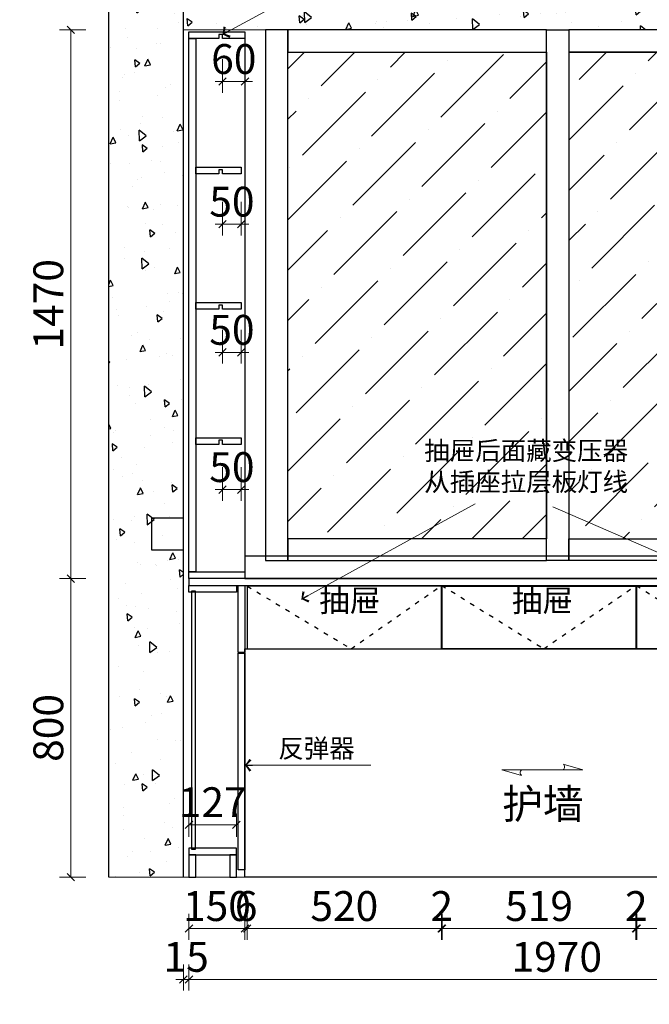
# Model space of a CAD drawing. Units: millimetres. Extents: x 268306 to 289306, y -324097 to -316513.
# Drawn here: x 272432 to 274119, y -320496 to -317858 of the extents above; entities that cross this region are included whole.
import ezdxf
from ezdxf.xclip import XClip

# ---------------------------------------------------------------- set-up
doc = ezdxf.new("R2010")
doc.units = ezdxf.units.MM
doc.header["$XCLIPFRAME"] = 2
doc.header["$PDMODE"] = 35
doc.linetypes.add('$0$ACAD_ISO03W100', pattern=[30, 12, -18])
doc.linetypes.add('1', pattern=[30, 12, -18])
doc.layers.add('Q◆01 原始墙柱', color=7, linetype='Continuous', lineweight=0)
for name, color, linetype in [('ZB_厨柜', 7, 'Continuous'), ('寸法', 4, 'Continuous'), ('曾工木制品', 7, 'Continuous')]:
    doc.layers.add(name, color=color, linetype=linetype)
doc.styles.add('poggen pohl style1', font='ROMANS.shx')
doc.styles.add('ZB_宋体', font='txt')
doc.styles.add('帝森标注0.5', font='txt', dxfattribs={"width": 0.5})
doc.dimstyles.new('帝森标注', dxfattribs={"dimscale": 20, "dimtxt": 4, "dimasz": 1, "dimexe": 1.5, "dimexo": 1.5, "dimgap": 0.5, "dimtad": 1, "dimdec": 0, "dimzin": 1, "dimdsep": 46, "dimtxsty": '帝森标注0.5', "dimblk": 'OBLIQUE', "dimcen": 2.5, "dimclrd": 3, "dimclre": 3, "dimclrt": 1, "dimadec": 0, "dimazin": 0, "dimtfac": 1, "dimtdec": 0, "dimtix": 1, "dimtmove": 1, "dimatfit": 2, "dimldrblk": 'CCD_Leader_Arrow', "dimfxl": 2, "dimfxlon": 1, "dimlwd": 5, "dimlwe": 5, "dimarcsym": 0})

# ---------------------------------------------------------------- blocks, each defined once
blk = doc.blocks.new('e4')
at = {"layer": 'Q◆01 原始墙柱', "color": 8}
for p, q in [((50774.2, -231093), (50774.2, -229407)), ((50840.9, -231093), (50840.9, -229473)), ((50874.5, -231106), (50872.5, -229539))]:
    blk.add_line(p, q, dxfattribs=at)
at = {"layer": 'Q◆01 原始墙柱', "color": 5, "linetype": '$0$ACAD_ISO03W100'}
for p, q in [((50921.5, -231106), (50919.5, -229539)), ((51061.5, -231106), (51059.5, -229539))]:
    blk.add_line(p, q, dxfattribs=at)
at = {"layer": 'Q◆01 原始墙柱', "color": 2, "linetype": '$0$ACAD_ISO03W100'}
blk.add_line((50945.5, -231106), (50943.5, -229539), dxfattribs=at)
blk = doc.blocks.new('_Oblique')
at = {"color": 0, "linetype": 'ByBlock', "lineweight": -2}
blk.add_line((-0.5, -0.5), (0.5, 0.5), dxfattribs=at)
blk = doc.blocks.new('*D125')
at = {"color": 3, "lineweight": 5, "transparency": 16777216}
for p, q in [((272885.8, -320389.3), (272885.8, -320459.3)), ((274855.8, -320389.3), (274855.8, -320459.3)), ((274855.8, -320429.3), (272885.8, -320429.3))]:
    blk.add_line(p, q, dxfattribs=at)
at = {"layer": 'Defpoints', "color": 0, "transparency": 16777216}
for p in [(274855.8, -320095.6), (272885.8, -320125.6), (272885.8, -320429.3)]:
    blk.add_point(p, dxfattribs=at)
at = {"color": 3, "lineweight": 5, "transparency": 16777216, "xscale": 20, "yscale": 20, "zscale": 20, "rotation": 180}
blk.add_blockref('_Oblique', (272885.8, -320429.3), dxfattribs=at)
at = {"color": 3, "lineweight": 5, "transparency": 16777216, "xscale": 20, "yscale": 20, "zscale": 20}
blk.add_blockref('_Oblique', (274855.8, -320429.3), dxfattribs=at)
at = {"transparency": 16777216, "insert": (273870.8, -320379.3), "char_height": 80, "attachment_point": 5, "style": '帝森标注0.5'}
blk.add_mtext('1970', dxfattribs=at)
blk = doc.blocks.new('CCD_Leader_Arrow')
at = {"color": 50, "linetype": 'ByBlock'}
blk.add_line((0, 0), (-1, 0), dxfattribs=at)
for points in [[(-0.86, 0.67), (-0.6, 0.85), (-0.24, 0), (0, 0)], [(-0.86, -0.67), (-0.6, -0.85), (-0.24, 0), (0, 0)]]:
    blk.add_solid(points, dxfattribs=at)
blk = doc.blocks.new('*D126')
at = {"color": 3, "lineweight": 5, "transparency": 16777216}
for p, q in [((272885.8, -320253.2), (272885.8, -320323.2)), ((273035.8, -320253.2), (273035.8, -320323.2)), ((272885.8, -320293.2), (273035.8, -320293.2))]:
    blk.add_line(p, q, dxfattribs=at)
at = {"layer": 'Defpoints', "color": 0, "transparency": 16777216}
for p in [(273035.8, -320097.2), (272885.8, -320125.6), (273035.8, -320293.2)]:
    blk.add_point(p, dxfattribs=at)
at = {"color": 3, "lineweight": 5, "transparency": 16777216, "xscale": 20, "yscale": 20, "zscale": 20, "rotation": 180}
blk.add_blockref('_Oblique', (272885.8, -320293.2), dxfattribs=at)
at = {"color": 3, "lineweight": 5, "transparency": 16777216, "xscale": 20, "yscale": 20, "zscale": 20}
blk.add_blockref('_Oblique', (273035.8, -320293.2), dxfattribs=at)
at = {"transparency": 16777216, "insert": (272960.8, -320243.2), "char_height": 80, "attachment_point": 5, "style": '帝森标注0.5'}
blk.add_mtext('150', dxfattribs=at)
blk = doc.blocks.new('*D127')
at = {"color": 3, "lineweight": 5, "transparency": 16777216}
for p, q in [((273035.8, -320253.2), (273035.8, -320323.2)), ((273041.8, -320253.2), (273041.8, -320323.2)), ((273035.8, -320293.2), (273015.8, -320293.2)), ((273035.8, -320293.2), (273041.8, -320293.2)), ((273041.8, -320293.2), (273061.8, -320293.2))]:
    blk.add_line(p, q, dxfattribs=at)
at = {"layer": 'Defpoints', "color": 0, "transparency": 16777216}
for p in [(273041.8, -319543.6), (273035.8, -320097.2), (273041.8, -320293.2)]:
    blk.add_point(p, dxfattribs=at)
at = {"color": 3, "lineweight": 5, "transparency": 16777216, "xscale": 20, "yscale": 20, "zscale": 20}
blk.add_blockref('_Oblique', (273035.8, -320293.2), dxfattribs=at)
at = {"color": 3, "lineweight": 5, "transparency": 16777216, "xscale": 20, "yscale": 20, "zscale": 20, "rotation": 180}
blk.add_blockref('_Oblique', (273041.8, -320293.2), dxfattribs=at)
at = {"transparency": 16777216, "insert": (273038.8, -320243.2), "char_height": 80, "attachment_point": 5, "style": '帝森标注0.5'}
blk.add_mtext('6', dxfattribs=at)
blk = doc.blocks.new('*D128')
at = {"color": 3, "lineweight": 5, "transparency": 16777216}
for p, q in [((273041.8, -320253.2), (273041.8, -320323.2)), ((273561.8, -320253.2), (273561.8, -320323.2)), ((273041.8, -320293.2), (273561.8, -320293.2))]:
    blk.add_line(p, q, dxfattribs=at)
at = {"layer": 'Defpoints', "color": 0, "transparency": 16777216}
for p in [(273041.8, -319543.6), (273561.8, -319543.6), (273561.8, -320293.2)]:
    blk.add_point(p, dxfattribs=at)
at = {"color": 3, "lineweight": 5, "transparency": 16777216, "xscale": 20, "yscale": 20, "zscale": 20, "rotation": 180}
blk.add_blockref('_Oblique', (273041.8, -320293.2), dxfattribs=at)
at = {"color": 3, "lineweight": 5, "transparency": 16777216, "xscale": 20, "yscale": 20, "zscale": 20}
blk.add_blockref('_Oblique', (273561.8, -320293.2), dxfattribs=at)
at = {"transparency": 16777216, "insert": (273301.8, -320243.2), "char_height": 80, "attachment_point": 5, "style": '帝森标注0.5'}
blk.add_mtext('520', dxfattribs=at)
blk = doc.blocks.new('*D135')
at = {"color": 3, "lineweight": 5, "transparency": 16777216}
for p, q in [((272609.5, -319355.6), (272539.5, -319355.6)), ((272569.5, -320155.6), (272569.5, -319355.6)), ((272609.5, -320155.6), (272539.5, -320155.6))]:
    blk.add_line(p, q, dxfattribs=at)
at = {"layer": 'Defpoints', "color": 0, "transparency": 16777216}
for p in [(272569.5, -319355.6), (272870.8, -319355.6), (272870.8, -320155.6)]:
    blk.add_point(p, dxfattribs=at)
at = {"color": 3, "lineweight": 5, "transparency": 16777216, "xscale": 20, "yscale": 20, "zscale": 20}
for p, rotation in [((272569.5, -319355.6), 90), ((272569.5, -320155.6), 270)]:
    blk.add_blockref('_Oblique', p, dxfattribs=dict(at, rotation=rotation))
at = {"transparency": 16777216, "insert": (272519.5, -319755.6), "char_height": 80, "attachment_point": 5, "rotation": 90, "style": '帝森标注0.5'}
blk.add_mtext('800', dxfattribs=at)
blk = doc.blocks.new('*D136')
at = {"color": 3, "lineweight": 5, "transparency": 16777216}
for p, q in [((272609.5, -317885.6), (272539.5, -317885.6)), ((272569.5, -319355.6), (272569.5, -317885.6)), ((272609.5, -319355.6), (272539.5, -319355.6))]:
    blk.add_line(p, q, dxfattribs=at)
at = {"layer": 'Defpoints', "color": 0, "transparency": 16777216}
for p in [(272569.5, -317885.6), (272870.8, -317885.6), (272870.8, -319355.6)]:
    blk.add_point(p, dxfattribs=at)
at = {"color": 3, "lineweight": 5, "transparency": 16777216, "xscale": 20, "yscale": 20, "zscale": 20}
for p, rotation in [((272569.5, -317885.6), 90), ((272569.5, -319355.6), 270)]:
    blk.add_blockref('_Oblique', p, dxfattribs=dict(at, rotation=rotation))
at = {"transparency": 16777216, "insert": (272519.5, -318620.6), "char_height": 80, "attachment_point": 5, "rotation": 90, "style": '帝森标注0.5'}
blk.add_mtext('1470', dxfattribs=at)
blk = doc.blocks.new('*D77')
at = {"color": 3, "lineweight": 5, "transparency": 16777216}
for p, q in [((272870.8, -320389.3), (272870.8, -320459.3)), ((272885.8, -320389.3), (272885.8, -320459.3)), ((272870.8, -320429.3), (272850.8, -320429.3)), ((272885.8, -320429.3), (272870.8, -320429.3)), ((272885.8, -320429.3), (272905.8, -320429.3))]:
    blk.add_line(p, q, dxfattribs=at)
at = {"layer": 'Defpoints', "color": 0, "transparency": 16777216}
for p in [(272885.8, -320125.6), (272870.8, -320155.6), (272870.8, -320429.3)]:
    blk.add_point(p, dxfattribs=at)
at = {"color": 3, "lineweight": 5, "transparency": 16777216, "xscale": 20, "yscale": 20, "zscale": 20}
blk.add_blockref('_Oblique', (272870.8, -320429.3), dxfattribs=at)
at = {"color": 3, "lineweight": 5, "transparency": 16777216, "xscale": 20, "yscale": 20, "zscale": 20, "rotation": 180}
blk.add_blockref('_Oblique', (272885.8, -320429.3), dxfattribs=at)
at = {"transparency": 16777216, "insert": (272878.3, -320379.3), "char_height": 80, "attachment_point": 5, "style": '帝森标注0.5'}
blk.add_mtext('15', dxfattribs=at)
blk = doc.blocks.new('*D88')
at = {"color": 3, "lineweight": 5, "transparency": 16777216}
for p, q in [((272885.8, -320047.6), (272885.8, -319985)), ((273012.8, -320047.6), (273012.8, -319985)), ((273012.8, -320015), (272885.8, -320015))]:
    blk.add_line(p, q, dxfattribs=at)
at = {"layer": 'Defpoints', "color": 0, "transparency": 16777216}
for p in [(272885.8, -320015), (272885.8, -320077.6), (273012.8, -320077.6)]:
    blk.add_point(p, dxfattribs=at)
at = {"color": 3, "lineweight": 5, "transparency": 16777216, "xscale": 20, "yscale": 20, "zscale": 20, "rotation": 180}
blk.add_blockref('_Oblique', (272885.8, -320015), dxfattribs=at)
at = {"color": 3, "lineweight": 5, "transparency": 16777216, "xscale": 20, "yscale": 20, "zscale": 20}
blk.add_blockref('_Oblique', (273012.8, -320015), dxfattribs=at)
at = {"transparency": 16777216, "insert": (272949.3, -319965), "char_height": 80, "attachment_point": 5, "style": '帝森标注0.5', "bg_fill": 3, "box_fill_scale": 1.1, "bg_fill_color": 256, "bg_fill_true_color": 13158600, "bg_fill_transparency": 0}
blk.add_mtext('127', dxfattribs=at)
blk = doc.blocks.new('*D89')
at = {"color": 3, "lineweight": 5, "transparency": 16777216}
for p, q in [((273561.8, -320253.2), (273561.8, -320323.2)), ((273563.8, -320253.2), (273563.8, -320323.2)), ((273561.8, -320293.2), (273541.8, -320293.2)), ((273561.8, -320293.2), (273563.8, -320293.2)), ((273563.8, -320293.2), (273583.8, -320293.2))]:
    blk.add_line(p, q, dxfattribs=at)
at = {"layer": 'Defpoints', "color": 0, "transparency": 16777216}
for p in [(273561.8, -319543.6), (273563.8, -319543.6), (273563.8, -320293.2)]:
    blk.add_point(p, dxfattribs=at)
at = {"color": 3, "lineweight": 5, "transparency": 16777216, "xscale": 20, "yscale": 20, "zscale": 20}
blk.add_blockref('_Oblique', (273561.8, -320293.2), dxfattribs=at)
at = {"color": 3, "lineweight": 5, "transparency": 16777216, "xscale": 20, "yscale": 20, "zscale": 20, "rotation": 180}
blk.add_blockref('_Oblique', (273563.8, -320293.2), dxfattribs=at)
at = {"transparency": 16777216, "insert": (273562.8, -320243.2), "char_height": 80, "attachment_point": 5, "style": '帝森标注0.5'}
blk.add_mtext('2', dxfattribs=at)
blk = doc.blocks.new('*D90')
at = {"color": 3, "lineweight": 5, "transparency": 16777216}
for p, q in [((273563.8, -320253.2), (273563.8, -320323.2)), ((274082.8, -320253.2), (274082.8, -320323.2)), ((273563.8, -320293.2), (274082.8, -320293.2))]:
    blk.add_line(p, q, dxfattribs=at)
at = {"layer": 'Defpoints', "color": 0, "transparency": 16777216}
for p in [(273563.8, -319543.6), (274082.8, -319543.6), (274082.8, -320293.2)]:
    blk.add_point(p, dxfattribs=at)
at = {"color": 3, "lineweight": 5, "transparency": 16777216, "xscale": 20, "yscale": 20, "zscale": 20, "rotation": 180}
blk.add_blockref('_Oblique', (273563.8, -320293.2), dxfattribs=at)
at = {"color": 3, "lineweight": 5, "transparency": 16777216, "xscale": 20, "yscale": 20, "zscale": 20}
blk.add_blockref('_Oblique', (274082.8, -320293.2), dxfattribs=at)
at = {"transparency": 16777216, "insert": (273823.3, -320243.2), "char_height": 80, "attachment_point": 5, "style": '帝森标注0.5'}
blk.add_mtext('519', dxfattribs=at)
blk = doc.blocks.new('*D91')
at = {"color": 3, "lineweight": 5, "transparency": 16777216}
for p, q in [((274082.8, -320253.2), (274082.8, -320323.2)), ((274084.8, -320253.2), (274084.8, -320323.2)), ((274082.8, -320293.2), (274062.8, -320293.2)), ((274082.8, -320293.2), (274084.8, -320293.2)), ((274084.8, -320293.2), (274104.8, -320293.2))]:
    blk.add_line(p, q, dxfattribs=at)
at = {"layer": 'Defpoints', "color": 0, "transparency": 16777216}
for p in [(274082.8, -319543.6), (274084.8, -319543.6), (274084.8, -320293.2)]:
    blk.add_point(p, dxfattribs=at)
at = {"color": 3, "lineweight": 5, "transparency": 16777216, "xscale": 20, "yscale": 20, "zscale": 20}
blk.add_blockref('_Oblique', (274082.8, -320293.2), dxfattribs=at)
at = {"color": 3, "lineweight": 5, "transparency": 16777216, "xscale": 20, "yscale": 20, "zscale": 20, "rotation": 180}
blk.add_blockref('_Oblique', (274084.8, -320293.2), dxfattribs=at)
at = {"transparency": 16777216, "insert": (274083.8, -320243.2), "char_height": 80, "attachment_point": 5, "style": '帝森标注0.5'}
blk.add_mtext('2', dxfattribs=at)
blk = doc.blocks.new('*D92')
at = {"color": 3, "lineweight": 5, "transparency": 16777216}
for p, q in [((274084.8, -320253.2), (274084.8, -320323.2)), ((274604.8, -320253.2), (274604.8, -320323.2)), ((274084.8, -320293.2), (274604.8, -320293.2))]:
    blk.add_line(p, q, dxfattribs=at)
at = {"layer": 'Defpoints', "color": 0, "transparency": 16777216}
for p in [(274084.8, -319543.6), (274604.8, -319543.6), (274604.8, -320293.2)]:
    blk.add_point(p, dxfattribs=at)
at = {"color": 3, "lineweight": 5, "transparency": 16777216, "xscale": 20, "yscale": 20, "zscale": 20, "rotation": 180}
blk.add_blockref('_Oblique', (274084.8, -320293.2), dxfattribs=at)
at = {"color": 3, "lineweight": 5, "transparency": 16777216, "xscale": 20, "yscale": 20, "zscale": 20}
blk.add_blockref('_Oblique', (274604.8, -320293.2), dxfattribs=at)
at = {"transparency": 16777216, "insert": (274344.8, -320243.2), "char_height": 80, "attachment_point": 5, "style": '帝森标注0.5'}
blk.add_mtext('520', dxfattribs=at)
blk = doc.blocks.new('*D171')
at = {"color": 3, "lineweight": 5, "transparency": 16777216}
for p, q in [((272975.8, -317963.9), (272975.8, -318053.9)), ((273035.8, -317963.9), (273035.8, -318053.9)), ((272975.8, -318023.9), (272955.8, -318023.9)), ((273035.8, -318023.9), (272975.8, -318023.9)), ((273035.8, -318023.9), (273055.8, -318023.9))]:
    blk.add_line(p, q, dxfattribs=at)
at = {"layer": 'Defpoints', "color": 0, "transparency": 16777216}
for p in [(272975.8, -317908.6), (273035.8, -317908.6), (272975.8, -318023.9)]:
    blk.add_point(p, dxfattribs=at)
at = {"color": 3, "lineweight": 5, "transparency": 16777216, "xscale": 20, "yscale": 20, "zscale": 20}
blk.add_blockref('_Oblique', (272975.8, -318023.9), dxfattribs=at)
at = {"color": 3, "lineweight": 5, "transparency": 16777216, "xscale": 20, "yscale": 20, "zscale": 20, "rotation": 180}
blk.add_blockref('_Oblique', (273035.8, -318023.9), dxfattribs=at)
at = {"transparency": 16777216, "insert": (273005.8, -317973.9), "char_height": 80, "attachment_point": 5, "style": '帝森标注0.5', "bg_fill": 3, "box_fill_scale": 1.1, "bg_fill_color": 256, "bg_fill_true_color": 13158600, "bg_fill_transparency": 0}
blk.add_mtext('60', dxfattribs=at)
blk = doc.blocks.new('*D172')
at = {"color": 3, "lineweight": 5, "transparency": 16777216}
for p, q in [((272975.8, -318346.1), (272975.8, -318436.1)), ((273025.8, -318346.1), (273025.8, -318436.1)), ((272975.8, -318406.1), (272955.8, -318406.1)), ((272975.8, -318406.1), (273025.8, -318406.1)), ((273025.8, -318406.1), (273045.8, -318406.1))]:
    blk.add_line(p, q, dxfattribs=at)
at = {"layer": 'Defpoints', "color": 0, "transparency": 16777216}
for p in [(272975.8, -318271.1), (273025.8, -318271.1), (273025.8, -318406.1)]:
    blk.add_point(p, dxfattribs=at)
at = {"color": 3, "lineweight": 5, "transparency": 16777216, "xscale": 20, "yscale": 20, "zscale": 20}
blk.add_blockref('_Oblique', (272975.8, -318406.1), dxfattribs=at)
at = {"color": 3, "lineweight": 5, "transparency": 16777216, "xscale": 20, "yscale": 20, "zscale": 20, "rotation": 180}
blk.add_blockref('_Oblique', (273025.8, -318406.1), dxfattribs=at)
at = {"transparency": 16777216, "insert": (273000.8, -318356.1), "char_height": 80, "attachment_point": 5, "style": '帝森标注0.5', "bg_fill": 3, "box_fill_scale": 1.1, "bg_fill_color": 256, "bg_fill_true_color": 13158600, "bg_fill_transparency": 0}
blk.add_mtext('50', dxfattribs=at)
blk = doc.blocks.new('*D173')
at = {"color": 3, "lineweight": 5, "transparency": 16777216}
for p, q in [((272975.8, -318689.5), (272975.8, -318779.5)), ((273025.8, -318689.5), (273025.8, -318779.5)), ((272975.8, -318749.5), (272955.8, -318749.5)), ((273025.8, -318749.5), (272975.8, -318749.5)), ((273025.8, -318749.5), (273045.8, -318749.5))]:
    blk.add_line(p, q, dxfattribs=at)
at = {"layer": 'Defpoints', "color": 0, "transparency": 16777216}
for p in [(272975.8, -318633.6), (273025.8, -318633.6), (272975.8, -318749.5)]:
    blk.add_point(p, dxfattribs=at)
at = {"color": 3, "lineweight": 5, "transparency": 16777216, "xscale": 20, "yscale": 20, "zscale": 20}
blk.add_blockref('_Oblique', (272975.8, -318749.5), dxfattribs=at)
at = {"color": 3, "lineweight": 5, "transparency": 16777216, "xscale": 20, "yscale": 20, "zscale": 20, "rotation": 180}
blk.add_blockref('_Oblique', (273025.8, -318749.5), dxfattribs=at)
at = {"transparency": 16777216, "insert": (273000.8, -318699.5), "char_height": 80, "attachment_point": 5, "style": '帝森标注0.5', "bg_fill": 3, "box_fill_scale": 1.1, "bg_fill_color": 256, "bg_fill_true_color": 13158600, "bg_fill_transparency": 0}
blk.add_mtext('50', dxfattribs=at)
blk = doc.blocks.new('*D166')
at = {"color": 3, "lineweight": 5, "transparency": 16777216}
for p, q in [((272975.8, -319057.2), (272975.8, -319147.2)), ((273025.8, -319057.2), (273025.8, -319147.2)), ((272975.8, -319117.2), (272955.8, -319117.2)), ((272975.8, -319117.2), (273025.8, -319117.2)), ((273025.8, -319117.2), (273045.8, -319117.2))]:
    blk.add_line(p, q, dxfattribs=at)
at = {"layer": 'Defpoints', "color": 0, "transparency": 16777216}
for p in [(272975.8, -318996.1), (273025.8, -318996.1), (273025.8, -319117.2)]:
    blk.add_point(p, dxfattribs=at)
at = {"color": 3, "lineweight": 5, "transparency": 16777216, "xscale": 20, "yscale": 20, "zscale": 20}
blk.add_blockref('_Oblique', (272975.8, -319117.2), dxfattribs=at)
at = {"color": 3, "lineweight": 5, "transparency": 16777216, "xscale": 20, "yscale": 20, "zscale": 20, "rotation": 180}
blk.add_blockref('_Oblique', (273025.8, -319117.2), dxfattribs=at)
at = {"transparency": 16777216, "insert": (273000.8, -319067.2), "char_height": 80, "attachment_point": 5, "style": '帝森标注0.5', "bg_fill": 3, "box_fill_scale": 1.1, "bg_fill_color": 256, "bg_fill_true_color": 13158600, "bg_fill_transparency": 0}
blk.add_mtext('50', dxfattribs=at)

msp = doc.modelspace()

# ---------------------------------------------------------------- hatches: boundary and pattern name
h = msp.add_hatch()
h.set_pattern_fill('AR-CONC', color=8, angle=45)
h.set_pattern_definition([(95, (222703.21, -156836.55), (140.09465, 117.55338), [19.05, -209.55]), (40, (222703.21, -156836.55), (-160.01845, 110.17673), [15.24, -167.64058]), (145.45144, (222714.89, -156826.75), (-19.9238, 227.7301), [16.19, -178.09024]), (91.1842, (222667.3, -156800.63), (221.41024, 161.9534), [28.575, -314.325]), (141.63556, (222685.74, -156787.13), (-7.0866, 342.82676), [24.28502, -267.1356]), (36.18415, (222667.3, -156800.63), (-7.0866, 342.82676), [22.85997, -251.45973]), (66, (222694.23, -156791.65), (179.51998, 34.89515), [19.05, -209.55]), (11, (222694.23, -156791.65), (-86.53993, 173.9412), [15.24, -167.64]), (116.45145, (222709.2, -156788.74), (92.98005, 208.83634), [16.19, -178.08994]), (82.5, (222703.214, -156836.55), (-57.60547, 61.973414), [0, -165.608, 0, -170.18, 0, -168.275]), (52.5, (222703.21, -156836.55), (-23.589727, 118.087), [0, -97.028, 0, -161.798, 0, -64.135]), (12.5, (222663.16, -156876.6), (99.927863, 91.826196), [0, -63.5, 0, -198.12, 0, -262.89]), (2.5, (222645.2, -156894.56), (86.763904, 122.72239), [0, -82.55, 0, -131.572, 0, -186.69])])
h.paths.add_polyline_path([(275038.2, -317757.6), (274875.8, -317757.6), (274875.8, -320155.6), (275038.2, -320155.6)])
h.paths.add_polyline_path([(272670.8, -317757.6), (272870.8, -317757.6), (272870.8, -320155.6), (272670.8, -320155.6)])
h = msp.add_hatch()
h.set_pattern_fill('AR-CONC', color=8, angle=45)
h.set_pattern_definition([(95, (222703.21, -156843.55), (140.09465, 117.55338), [19.05, -209.55]), (40, (222703.21, -156843.55), (-160.01845, 110.17673), [15.24, -167.64058]), (145.45144, (222714.89, -156833.75), (-19.9238, 227.7301), [16.19, -178.09024]), (91.1842, (222667.3, -156807.63), (221.41024, 161.9534), [28.575, -314.325]), (141.63556, (222685.74, -156794.13), (-7.0866, 342.82676), [24.28502, -267.1356]), (36.18415, (222667.3, -156807.63), (-7.0866, 342.82676), [22.85997, -251.45973]), (66, (222694.23, -156798.65), (179.51998, 34.89515), [19.05, -209.55]), (11, (222694.23, -156798.65), (-86.53993, 173.9412), [15.24, -167.64]), (116.45145, (222709.2, -156795.74), (92.98005, 208.83634), [16.19, -178.08994]), (82.5, (222703.214, -156843.55), (-57.60547, 61.973414), [0, -165.608, 0, -170.18, 0, -168.275]), (52.5, (222703.21, -156843.55), (-23.589727, 118.087), [0, -97.028, 0, -161.798, 0, -64.135]), (12.5, (222663.16, -156883.6), (99.927863, 91.826196), [0, -63.5, 0, -198.12, 0, -262.89]), (2.5, (222645.2, -156901.56), (86.763904, 122.72239), [0, -82.55, 0, -131.572, 0, -186.69])])
h.paths.add_polyline_path([(272870.8, -317757.6), (274875.8, -317757.6), (274875.8, -317885.6), (272870.8, -317885.6)])
h = msp.add_hatch()
h.set_pattern_fill('ANSI36', color=250, scale=30)
h.set_pattern_definition([(45, (159230.13, -85452.63), (50.51394, 185.217782), [238.125, -47.625, 0, -47.625])])
h.paths.add_polyline_path([(273903.3, -319248.6), (274485.8, -319248.6), (274485.8, -317945.6), (273903.3, -317945.6)])
h.paths.add_polyline_path([(273150.8, -317945.6), (273843.3, -317945.6), (273843.3, -319248.6), (273150.8, -319248.6)])

# ---------------------------------------------------------------- linework, layer by layer
at = {"color": 7}
for p, q in [((272670.8, -320155.6, -18966.6), (272670.8, -317757.6, -18966.6)), ((272870.8, -320155.6, -18966.6), (272870.8, -317757.6, -18966.6))]:
    msp.add_line(p, q, dxfattribs=at)
at = {"color": 1, "elevation": -18966.6}
for points in [[(272965.8, -317908.6), (272885.8, -317908.6), (272885.8, -317890.6), (273035.8, -317890.6), (273035.8, -317908.6), (272975.8, -317908.6)], [(272975.8, -317908.6), (272975.8, -317897.6), (272965.8, -317897.6), (272965.8, -317908.6)], [(272965.8, -318271.1), (272903.8, -318271.1), (272903.8, -318253.1), (273025.8, -318253.1), (273025.8, -318271.1), (272975.8, -318271.1)], [(272975.8, -318271.1), (272975.8, -318260.1), (272965.8, -318260.1), (272965.8, -318271.1)], [(272965.8, -318633.6), (272903.8, -318633.6), (272903.8, -318615.6), (273025.8, -318615.6), (273025.8, -318633.6), (272975.8, -318633.6)], [(272975.8, -318633.6), (272975.8, -318622.6), (272965.8, -318622.6), (272965.8, -318633.6)], [(272965.8, -318996.1), (272903.8, -318996.1), (272903.8, -318978.1), (273025.8, -318978.1), (273025.8, -318996.1), (272975.8, -318996.1)], [(272975.8, -318996.1), (272975.8, -318985.1), (272965.8, -318985.1), (272965.8, -318996.1)]]:
    msp.add_lwpolyline(points, dxfattribs=at)
for points in [[(273035.8, -319355.6), (272885.8, -319355.6), (272885.8, -317890.6), (273035.8, -317890.6)], [(272885.8, -317908.6), (272903.8, -317908.6), (272903.8, -319337.6), (272885.8, -319337.6)], [(273035.8, -319355.6), (274610.8, -319355.6), (274610.8, -319295.6), (273035.8, -319295.6)], [(273035.8, -319355.6), (272885.8, -319355.6), (272885.8, -319337.6), (273035.8, -319337.6)], [(274855.8, -319355.6), (272885.8, -319355.6), (272885.8, -319373.6), (274855.8, -319373.6)], [(272885.8, -319373.6), (273012.8, -319373.6), (273012.8, -319391.6), (272885.8, -319391.6)], [(272902.8, -320081.2), (272893.8, -320081.2), (272893.8, -319388), (272902.8, -319388)], [(273035.8, -319553.6), (273017.8, -319553.6), (273017.8, -319373.6), (273035.8, -319373.6)], [(273041.8, -319543.6), (273561.8, -319543.6), (273561.8, -319375.6), (273041.8, -319375.6)], [(273563.8, -319375.6), (274082.8, -319375.6), (274082.8, -319543.6), (273563.8, -319543.6)], [(274084.8, -319375.6), (274604.8, -319375.6), (274604.8, -319543.6), (274084.8, -319543.6)], [(273035.8, -319543.6), (274610.8, -319543.6), (274610.8, -320155.6), (273035.8, -320155.6)], [(273035.8, -320135.6), (273017.8, -320135.6), (273017.8, -319555.6), (273035.8, -319555.6)], [(273012.8, -320077.6), (272885.8, -320077.6), (272885.8, -320095.6), (273012.8, -320095.6)], [(272903.8, -320095.6), (272885.8, -320095.6), (272885.8, -320155.6), (272903.8, -320155.6)], [(273012.8, -320095.6), (272994.8, -320095.6), (272994.8, -320155.6), (273012.8, -320155.6)]]:
    msp.add_lwpolyline(points, close=True, dxfattribs=at)
at = {"color": 8, "elevation": -18966.6}
for points in [[(273090.8, -319306.6), (273150.8, -319306.6), (273150.8, -317885.6), (273090.8, -317885.6)], [(273150.8, -317945.6), (273843.3, -317945.6), (273843.3, -317885.6), (273150.8, -317885.6)], [(273843.3, -317885.6), (273903.3, -317885.6), (273903.3, -319306.6), (273843.3, -319306.6)], [(273903.3, -317945.6), (274485.8, -317945.6), (274485.8, -317885.6), (273903.3, -317885.6)], [(273150.8, -317945.6), (273843.3, -317945.6), (273843.3, -319248.6), (273150.8, -319248.6)], [(273903.3, -319248.6), (274485.8, -319248.6), (274485.8, -317945.6), (273903.3, -317945.6)], [(272870.8, -319193.6), (272785.8, -319193.6), (272785.8, -319278.6), (272870.8, -319278.6)], [(273843.3, -319248.6), (273150.8, -319248.6), (273150.8, -319306.6), (273843.3, -319306.6)], [(273903.3, -319248.6), (274485.8, -319248.6), (274485.8, -319306.6), (273903.3, -319306.6)]]:
    msp.add_lwpolyline(points, close=True, dxfattribs=at)
at = {"color": 1, "linetype": '1', "elevation": -18966.6}
msp.add_lwpolyline([(273041.8, -319375.6), (273319.8, -319543.6), (273562.8, -319373.6), (273835.8, -319543.6), (274083.8, -319373.6), (274351.8, -319543.6), (274604.8, -319375.6)], dxfattribs=at)
at = {"layer": 'Q◆01 原始墙柱', "color": 8}
msp.add_line((272670.8, -320155.6, -18966.6), (275038.2, -320155.6, -18966.6), dxfattribs=at)
at = {"layer": 'Q◆01 原始墙柱', "color": 8, "elevation": -18966.6}
for points in [[(272670.8, -317757.6), (272870.8, -317757.6), (272870.8, -320155.6), (272670.8, -320155.6)], [(272870.8, -317757.6), (274875.8, -317757.6), (274875.8, -317885.6), (272870.8, -317885.6)]]:
    msp.add_lwpolyline(points, close=True, dxfattribs=at)
at = {"layer": '寸法', "color": 4, "lineweight": 5, "elevation": -18966.6}
msp.add_lwpolyline([(273776.7, -319867.7, 0.503295), (273776.7, -319883.1), (273723.7, -319867.7), (273940.7, -319867.7), (273887.8, -319852.3, -0.503295), (273887.8, -319867.7)], format="xyb", dxfattribs=at)

# ---------------------------------------------------------------- block references
at = {"color": 8}
ref = msp.add_blockref('e4', (221658.3, -90238.5, -18966.6), dxfattribs=at)
XClip(ref).set_block_clipping_path([(50746.8640084573, -232124.237562397), (53617.5306751241, -231072.0918522628)])

# ---------------------------------------------------------------- texts
at = {"color": 7, "char_height": 60, "attachment_point": 1, "style": 'poggen pohl style1'}
for insert in [(273234.6, -319384.3, -18966.6), (273750.6, -319384.3, -18966.6)]:
    msp.add_mtext_dynamic_manual_height_columns('{\\fSimSun|b0|i0|c134|p2;抽屉}', width=610, gutter_width=10, heights=[0], dxfattribs=dict(at, insert=insert))
at = {"layer": 'ZB_厨柜', "color": 1, "char_height": 50, "attachment_point": 1, "style": 'ZB_宋体'}
for s, insert in [('{\\C256;抽屉后面藏变压器\\P从插座拉层板灯线}', (273516, -318987.8, -18966.6)), ('{\\C256;反弹器}', (273124.9, -319785.3, -18966.6))]:
    msp.add_mtext(s, dxfattribs=dict(at, insert=insert))
at = {"layer": '曾工木制品', "color": 2, "insert": (273724.6, -319919, -18966.6), "char_height": 80, "attachment_point": 1, "style": 'poggen pohl style1'}
msp.add_mtext_dynamic_manual_height_columns('{\\fSimSun|b0|i0|c134|p2;护墙}', width=322.916, gutter_width=10, heights=[0], dxfattribs=at)

# ---------------------------------------------------------------- dimensions: what is measured, and where the dimension line sits
for base, p1, p2, picture, middle in [((272569.5, -317885.6, -18966.6), (272870.8, -319355.6, -18966.6), (272870.8, -317885.6, -18966.6), '*D136', (272519.5, -318620.6, -18966.6)), ((272569.5, -319355.6, -18966.6), (272870.8, -320155.6, -18966.6), (272870.8, -319355.6, -18966.6), '*D135', (272519.5, -319755.6, -18966.6))]:
    dim = msp.add_linear_dim(base=base, p1=p1, p2=p2, angle=90, dimstyle='帝森标注', override={"dimclrt": 256})
    dim.commit()
    dim.dimension.update_dxf_attribs({"geometry": picture, "text_midpoint": middle})
for base, p1, p2, picture, middle in [((273041.8, -320293.2, -18966.6), (273035.8, -320097.2, -18966.6), (273041.8, -319543.6, -18966.6), '*D127', (273038.8, -320243.2, -18966.6)), ((273563.8, -320293.2, -18966.6), (273561.8, -319543.6, -18966.6), (273563.8, -319543.6, -18966.6), '*D89', (273562.8, -320243.2, -18966.6)), ((274082.8, -320293.2, -18966.6), (273563.8, -319543.6, -18966.6), (274082.8, -319543.6, -18966.6), '*D90', (273823.3, -320243.2, -18966.6)), ((274084.8, -320293.2, -18966.6), (274082.8, -319543.6, -18966.6), (274084.8, -319543.6, -18966.6), '*D91', (274083.8, -320243.2, -18966.6)), ((274604.8, -320293.2, -18966.6), (274084.8, -319543.6, -18966.6), (274604.8, -319543.6, -18966.6), '*D92', (274344.8, -320243.2, -18966.6)), ((273035.8, -320293.2, -18966.6), (272885.8, -320125.6, -18966.6), (273035.8, -320097.2, -18966.6), '*D126', (272960.8, -320243.2, -18966.6)), ((272870.8, -320429.3, -18966.6), (272885.8, -320125.6, -18966.6), (272870.8, -320155.6, -18966.6), '*D77', (272878.3, -320379.3, -18966.6))]:
    dim = msp.add_linear_dim(base=base, p1=p1, p2=p2, dimstyle='帝森标注', override={"dimclrt": 256})
    dim.commit()
    dim.dimension.update_dxf_attribs({"geometry": picture, "text_midpoint": middle})
at = {"color": 4}
dim = msp.add_linear_dim(base=(273561.8, -320293.2, -18966.6), p1=(273041.8, -319543.6, -18966.6), p2=(273561.8, -319543.6, -18966.6), dimstyle='帝森标注', override={"dimclrt": 256}, dxfattribs=at)
dim.commit()
dim.dimension.update_dxf_attribs({"geometry": '*D128', "text_midpoint": (273301.8, -320243.2, -18966.6)})
at = {"color": 7}
dim = msp.add_linear_dim(base=(272885.8, -320429.3, -18966.6), p1=(274855.8, -320095.6, -18966.6), p2=(272885.8, -320125.6, -18966.6), dimstyle='帝森标注', override={"dimclrt": 256}, dxfattribs=at)
dim.commit()
dim.dimension.update_dxf_attribs({"geometry": '*D125', "text_midpoint": (273870.8, -320379.3, -18966.6)})

# ---------------------------------------------------------------- leaders
for points in [[(273187, -319410.6, -18966.6), (273652.3, -319155.6, -18966.6)], [(274465.7, -319425.5, -18966.6), (273860.5, -319163.7, -18966.6)], [(273035.8, -319855.6, -18966.6), (273373.2, -319855.6, -18966.6)]]:
    msp.add_leader(points, dimstyle='帝森标注', override={"dimgap": 0.5, "dimtad": 0, "dimclrt": 256, "dimfxl": 3, "dimtfill": 1, "dimarcsym": 2})

# ---------------------------------------------------------------- next in the draw order: dimensions: what is measured, and where the dimension line sits
for base, p1, p2, picture, middle in [((272975.8, -318023.9, -18966.6), (273035.8, -317908.6, -18966.6), (272975.8, -317908.6, -18966.6), '*D171', (273005.8, -317973.9, -18966.6)), ((273025.8, -318406.1, -18966.6), (272975.8, -318271.1, -18966.6), (273025.8, -318271.1, -18966.6), '*D172', (273000.8, -318356.1, -18966.6)), ((272975.8, -318749.5, -18966.6), (273025.8, -318633.6, -18966.6), (272975.8, -318633.6, -18966.6), '*D173', (273000.8, -318699.5, -18966.6)), ((273025.8, -319117.2, -18966.6), (272975.8, -318996.1, -18966.6), (273025.8, -318996.1, -18966.6), '*D166', (273000.8, -319067.2, -18966.6)), ((272885.8, -320015, -18966.6), (273012.8, -320077.6, -18966.6), (272885.8, -320077.6, -18966.6), '*D88', (272949.3, -319965, -18966.6))]:
    dim = msp.add_linear_dim(base=base, p1=p1, p2=p2, dimstyle='帝森标注', override={"dimclrt": 256, "dimfxl": 3, "dimtfill": 1, "dimarcsym": 2})
    dim.commit()
    dim.dimension.update_dxf_attribs({"geometry": picture, "text_midpoint": middle})

# ---------------------------------------------------------------- next in the draw order: leaders
msp.add_leader([(272975.8, -317897.6, -18966.6), (273754.7, -317476.2, -18966.6)], dimstyle='帝森标注', override={"dimgap": 0.5, "dimtad": 0, "dimclrt": 256, "dimfxl": 3, "dimtfill": 1, "dimarcsym": 2})

doc.saveas('drawing.dxf')
